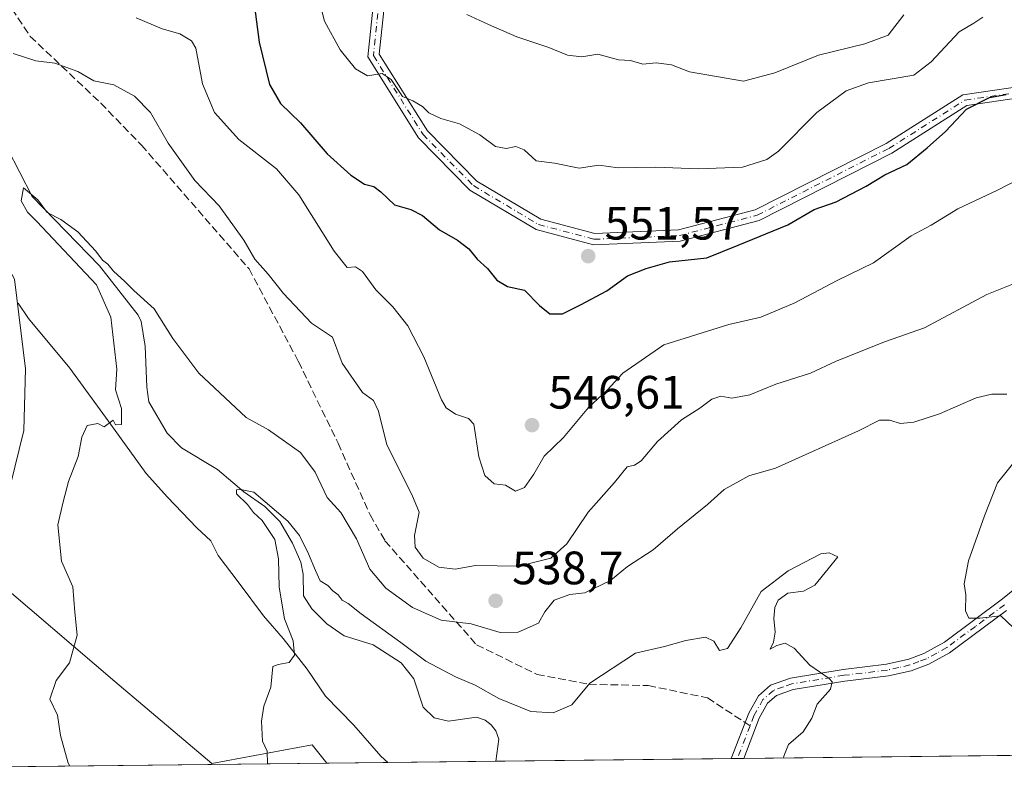
# Model space of a CAD drawing. Units: metres. Extents: x 576465 to 579903, y 4754305 to 4756658.
# Drawn here: x 576878 to 577089, y 4754305 to 4754470 of the extents above; entities that cross this region are included whole.
import ezdxf

# ---------------------------------------------------------------- set-up
doc = ezdxf.new("R2010")
doc.units = ezdxf.units.M
doc.header["$MEASUREMENT"] = 0
doc.linetypes.add('DGN Style 3', pattern=[2.307223458686699, 1.648016756204785, -0.6592067024819142])
doc.linetypes.add('DGN Style 4', pattern=[2.6384748266838614, 1.318413404963828, -0.6592067024819142, 0.001648016756204785, -0.6592067024819142])
for name, color, linetype, lineweight in [('Arbolado forestal CxS', 92, 'Continuous', 0), ('Camino Cxs', 7, 'Continuous', 0), ('Camino eje', 30, 'DGN Style 4', 13), ('Comarca CxS', 21, 'Continuous', 0), ('Comunidad Autónoma CxS', 142, 'Continuous', 0), ('Corriente natural lineal', 142, 'Continuous', 13), ('Curva de nivel maestra', 30, 'Continuous', 30), ('Curva de nivel normal', 30, 'Continuous', 0), ('Espacio natural protegido', 121, 'Continuous', 13), ('Espacio natural protegido CxS', 121, 'Continuous', 0), ('Municipio CxS', 4, 'Continuous', 0), ('Provincia CxS', 1, 'Continuous', 0), ('Punto de cota en terreno', 7, 'Continuous', 0), ('Rótulo de punto de cota en terreno', 7, 'Continuous', 0), ('Senda', 7, 'DGN Style 3', 0), ('Senda no paivmentada conexión', 7, 'DGN Style 3', 0)]:
    doc.layers.add(name, color=color, linetype=linetype, lineweight=lineweight)
doc.styles.add('Style-Arial', font='txt')

# ---------------------------------------------------------------- blocks, each defined once
blk = doc.blocks.new('5PATER')
at = {"layer": 'Provincia CxS', "linetype": 'Continuous', "lineweight": 0}
h = blk.add_hatch(color=51, dxfattribs=at)
edge = h.paths.add_edge_path()
edge.add_ellipse((0, 0), major_axis=(-0.1095731443231308, -0.1110710700762829), ratio=0.9994222409660322, start_angle=0, end_angle=360)

msp = doc.modelspace()

# ---------------------------------------------------------------- linework, layer by layer
at = {"layer": 'Arbolado forestal CxS', "color": 92, "linetype": 'Continuous', "lineweight": 0, "extrusion": (0.08164590975848843, 0.0009286421445388232, 0.9966609669508867), "elevation": 52047.48352079236, "flags": 128}
msp.add_lwpolyline([(4747441.298824755, -628864.6125042437), (4747441.298824755, -628828.37175905)], dxfattribs=at)
at = {"layer": 'Arbolado forestal CxS', "color": 92, "linetype": 'Continuous', "lineweight": 0, "extrusion": (-0.03589640654888546, -0.0004083705596449586, 0.9993554328817966), "elevation": -22127.2083924067, "flags": 128}
msp.add_lwpolyline([(-4747439.819879337, 630688.2228236293), (-4747439.819879337, 630637.8282823106)], dxfattribs=at)
at = {"layer": 'Arbolado forestal CxS', "color": 92, "linetype": 'Continuous', "lineweight": 0, "extrusion": (-0.1680729771617379, -0.001906587001358777, 0.9857727117718346), "elevation": -105527.2272293475, "flags": 128}
msp.add_lwpolyline([(-4747460.36172328, 622035.3245297723), (-4747460.36172328, 622033.9293922703)], dxfattribs=at)
at = {"layer": 'Arbolado forestal CxS', "color": 92, "linetype": 'Continuous', "lineweight": 0, "extrusion": (-0.136127638860656, -0.001544092970101115, 0.9906901037736889), "elevation": -85367.75458799883, "flags": 128}
msp.add_lwpolyline([(-4747460.882408464, 625118.451959498), (-4747460.882408463, 625117.0636459703)], dxfattribs=at)
at = {"layer": 'Arbolado forestal CxS', "color": 92, "linetype": 'Continuous', "lineweight": 0, "extrusion": (-0.003796430379918992, -4.318464520543558e-05, 0.9999927925997552), "elevation": -1867.598717070957, "flags": 128}
msp.add_lwpolyline([(577125.7506872835, 4754312.560881603), (577030.7000021266, 4754311.479681602)], dxfattribs=at)
at = {"layer": 'Arbolado forestal CxS', "color": 92, "linetype": 'Continuous', "lineweight": 0, "extrusion": (0.03611623421569678, 0.0004108059480361928, 0.9993475115616941), "elevation": 23318.89482599611, "flags": 128}
msp.add_lwpolyline([(4747440.963307711, -630550.1379818209), (4747440.963307711, -630219.443831072)], dxfattribs=at)
at = {"layer": 'Arbolado forestal CxS', "color": 92, "linetype": 'Continuous', "lineweight": 0}
for points in [[(576836.6190999999, 4754476.078299999, 543.9033999999956), (576865.5601000004, 4754434.807499999, 540.0939000000071), (576876.7169000005, 4754414.0865, 537.9517000000051), (576879.1073000003, 4754394.9597, 537.1123999999982), (576878.7191000005, 4754381.706900001, 536.872199999998), (576871.8129000004, 4754353.8521, 540.4716999999946), (576871.1376999998, 4754351.128900001, 540.8591000000015), (576898.2326999997, 4754328.0165, 533.8623999999982), (576918.9534999998, 4754310.483300001, 531.084600000002), (576940.4704999998, 4754314.467700001, 529.3286999999982), (576943.6256999997, 4754310.541200001, 529.1098999999958)], [(576871.8129000004, 4754353.8521, 540.4716999999946), (576878.7191000005, 4754381.706900001, 536.872199999998), (576879.1073000003, 4754394.9597, 537.1123999999982), (576876.7169000005, 4754414.0865, 537.9517000000051)], [(576876.7169000005, 4754414.0865, 537.9517000000051), (576879.1073000003, 4754394.9597, 537.1123999999982), (576878.7191000005, 4754381.706900001, 536.872199999998), (576871.8129000004, 4754353.8521, 540.4716999999946)], [(577457.9539000001, 4754382.792300001, 578.4232000000047), (577384.8492999999, 4754372.149700001, 565.4765000000043), (577324.3487, 4754372.150900001, 555.7021999999997), (577282.8941000003, 4754372.151699999, 548.7440999999963), (577225.3293000003, 4754360.330900001, 537.9853000000003), (577169.7383000003, 4754344.449100001, 533.0063999999984), (577128.8951000003, 4754314.953299999, 528.5822000000044), (577127.9024999999, 4754312.6372, 528.7443000000058), (576943.6257999997, 4754310.541099999, 529.1098999999958), (576940.4704999998, 4754314.467700001, 529.3286999999982), (576918.9534999998, 4754310.483300001, 531.084600000002), (576898.2326999997, 4754328.0165, 533.8623999999982), (576871.1376999998, 4754351.128900001, 540.8591000000015)], [(576871.1376999998, 4754351.128900001, 540.8591000000015), (576898.2326999997, 4754328.0165, 533.8623999999982), (576918.9534999998, 4754310.483300001, 531.084600000002), (576940.4704999998, 4754314.467700001, 529.3286999999982), (576943.6257999997, 4754310.541099999, 529.1098999999958), (576613.1688000001, 4754306.782199999, 541.0541999999987)]]:
    msp.add_polyline3d(points, dxfattribs=at)
at = {"layer": 'Camino Cxs', "color": 7, "linetype": 'Continuous', "lineweight": 0, "extrusion": (-0.5054611291369246, -0.005752020707435357, 0.86283020414761), "elevation": -318550.9429787172, "flags": 128}
msp.add_lwpolyline([(-4747437.683541159, 544799.3305965014), (-4747437.683541158, 544796.1426250162)], dxfattribs=at)
at = {"layer": 'Camino Cxs', "color": 7, "linetype": 'Continuous', "lineweight": 0}
for points in [[(577096.5324999997, 4754453.5911, 561.2988000000041), (577080.5998999998, 4754451.259500001, 559.6438000000053), (577064.4952999996, 4754441.046900001, 565.7666999999929), (577036.1513, 4754426.6753, 565.827099999995), (577019.2345000004, 4754422.244700001, 563.540599999993), (577000.6665000003, 4754421.4373, 563.9052999999985), (576988.4210999999, 4754424.7027, 563.4560000000056), (576974.2125000004, 4754433.1679, 562.9657000000007), (576963.2313000001, 4754444.338500001, 563.1045000000013), (576952.3328999998, 4754461.647299999, 568.4661999999954), (576955.0619000001, 4754487.547900001, 571.940300000002), (576967.0166999997, 4754522.613100001, 579.6294000000053), (576971.7024999997, 4754535.367900001, 579.8935999999958), (576971.4590999996, 4754541.697100001, 580.425700000007), (576968.7185000004, 4754546.1819, 583.0742000000029), (576962.1328999996, 4754556.4619, 584.1521000000066), (576954.9539000001, 4754564.653899999, 584.6284000000014)], [(576961.8014000002, 4754499.8783, 575.6423000000068), (576957.4205, 4754487.0285, 571.5663999999961), (576954.8066999996, 4754462.2225, 568.5486999999994), (576965.1243000003, 4754445.836300001, 563.7449999999953), (576975.7068999996, 4754435.0713, 563.1303999999947), (576989.3623000003, 4754426.935500001, 563.6128000000026), (577000.9297000002, 4754423.851100001, 564.7544000000053), (577018.8743000003, 4754424.631300001, 564.1472000000067), (577035.2949000001, 4754428.9319, 566.5087000000058), (577063.3073000005, 4754443.135299999, 566.3862999999983), (577079.7465000004, 4754453.5601, 560.9578000000038), (577096.3579000002, 4754455.9911, 562.716499999995), (577128.2512999997, 4754455.9911, 562.1814000000013), (577141.3479000004, 4754454.763300001, 560.3695000000008), (577153.2373000003, 4754445.7437, 558.8221000000049), (577163.5679000001, 4754433.4265, 558.730899999995), (577173.7270999998, 4754425.220899999, 558.1208999999944), (577187.1152999997, 4754417.3455, 556.3913999999932), (577200.5186999999, 4754410.4407, 557.1119000000035), (577206.2966999998, 4754399.4553, 553.3197999999975), (577207.4291000003, 4754397.9057, 551.5053000000044), (577208.0037000002, 4754392.444700001, 549.4986000000063), (577207.7150999998, 4754388.978599999, 548.2866000000067)], [(577096.5324999997, 4754453.5911, 561.2988000000041), (577080.5998999998, 4754451.259500001, 559.6438000000053), (577064.4952999996, 4754441.046900001, 565.7666999999929), (577036.1513, 4754426.6753, 565.827099999995), (577019.2345000004, 4754422.244700001, 563.540599999993), (577000.6665000003, 4754421.4373, 563.9052999999985), (576988.4210999999, 4754424.7027, 563.4560000000056), (576974.2125000004, 4754433.1679, 562.9657000000007), (576963.2313000001, 4754444.338500001, 563.1045000000013), (576952.3328999998, 4754461.647299999, 568.4661999999954), (576955.0619000001, 4754487.547900001, 571.940300000002)], [(576957.4205, 4754487.0285, 571.5663999999961), (576954.8066999996, 4754462.2225, 568.5486999999994), (576965.1243000003, 4754445.836300001, 563.7449999999953), (576975.7068999996, 4754435.0713, 563.1303999999947), (576989.3623000003, 4754426.935500001, 563.6128000000026), (577000.9297000002, 4754423.851100001, 564.7544000000053), (577018.8743000003, 4754424.631300001, 564.1472000000067), (577035.2949000001, 4754428.9319, 566.5087000000058), (577063.3073000005, 4754443.135299999, 566.3862999999983), (577079.7465000004, 4754453.5601, 560.9578000000038), (577096.3579000002, 4754455.9911, 562.716499999995)], [(577030.1019000001, 4754311.524700001, 535.727899999998), (577033.8901000004, 4754321.220100001, 541.1386999999959), (577035.9700999996, 4754324.9801, 542.8816999999982), (577038.5701000001, 4754327.220100001, 541.9949999999953), (577042.8101000004, 4754328.7401, 536.8509999999952), (577054.1300999997, 4754330.5801, 545.0207999999984), (577063.3701, 4754331.700099999, 536.0467999999964), (577068.1801000005, 4754332.790100001, 535.5663999999961), (577071.4101, 4754334.020099999, 536.2698999999993), (577075.7901, 4754336.4301, 540.8273999999947), (577088.2100999998, 4754345.700099999, 541.7323000000034), (577099.7600999996, 4754355.090100001, 544.1622999999963), (577120.3701, 4754369.540100001, 549.3053999999975), (577129.8701, 4754374.6601, 547.6359999999986), (577137.5500999996, 4754377.9301, 548.5051999999996), (577143.3000999996, 4754379.520099999, 551.2130000000034), (577149.1901000004, 4754380.6801, 551.4872000000032), (577158.0100999996, 4754383.0701, 549.2244999999966), (577166.8601000002, 4754385.420100001, 548.8269), (577175.0601000004, 4754387.030099999, 548.912599999996), (577183.3701, 4754388.100099999, 549.6736999999994), (577190.5100999996, 4754388.720100001, 549.4642000000022), (577197.6401000004, 4754389.0001, 549.2976000000053), (577205.3079000004, 4754388.992000001, 548.7885999999999)], [(577089.0800999999, 4754343.220100001, 540.9075000000012), (577076.8501000004, 4754334.130100001, 538.7332000000024), (577072.4501, 4754331.7601, 534.6628999999957), (577068.6401000004, 4754330.3301, 536.4220999999961), (577063.8000999996, 4754329.2501, 535.4603000000062), (577054.4801000003, 4754328.120100001, 542.6352000000043), (577043.4301000005, 4754326.3201, 535.5494999999937), (577039.8400999998, 4754325.040100001, 537.6591000000044), (577037.9301000005, 4754323.390100001, 539.2075000000041), (577036.1401000004, 4754320.1601, 539.6775000000052), (577032.8524000002, 4754311.556, 537.3393999999971), (577030.1019000001, 4754311.524700001, 535.727899999998), (577033.8901000004, 4754321.220100001, 541.1386999999959), (577035.9700999996, 4754324.9801, 542.8816999999982), (577038.5701000001, 4754327.220100001, 541.9949999999953), (577042.8101000004, 4754328.7401, 536.8509999999952), (577054.1300999997, 4754330.5801, 545.0207999999984), (577063.3701, 4754331.700099999, 536.0467999999964), (577068.1801000005, 4754332.790100001, 535.5663999999961), (577071.4101, 4754334.020099999, 536.2698999999993), (577075.7901, 4754336.4301, 540.8273999999947), (577088.2100999998, 4754345.700099999, 541.7323000000034), (577099.7600999996, 4754355.090100001, 544.1622999999963)], [(577089.0800999999, 4754343.220100001, 540.9075000000012), (577076.8501000004, 4754334.130100001, 538.7332000000024), (577072.4501, 4754331.7601, 534.6628999999957), (577068.6401000004, 4754330.3301, 536.4220999999961), (577063.8000999996, 4754329.2501, 535.4603000000062), (577054.4801000003, 4754328.120100001, 542.6352000000043), (577043.4301000005, 4754326.3201, 535.5494999999937), (577039.8400999998, 4754325.040100001, 537.6591000000044), (577037.9301000005, 4754323.390100001, 539.2075000000041), (577036.1401000004, 4754320.1601, 539.6775000000052), (577032.8524000002, 4754311.556, 537.3393999999971)]]:
    msp.add_polyline3d(points, dxfattribs=at)
at = {"layer": 'Camino eje', "color": 30, "linetype": 'DGN Style 4', "lineweight": 13, "extrusion": (0.9294392994982322, -0.3682856677685286, 0.02254452182958449), "elevation": -1214616.97830448, "flags": 128}
msp.add_lwpolyline([(4632541.320840952, 27928.69814075239), (4632539.016852087, 27927.44132131913), (4632533.815417805, 27926.33914118899)], dxfattribs=at)
at = {"layer": 'Camino eje', "color": 30, "linetype": 'DGN Style 4', "lineweight": 13}
for points in [[(576961.0867, 4754501.5009, 575.6824000000051), (576956.2411000002, 4754487.288100001, 571.755799999999), (576953.5698999995, 4754461.934900001, 568.5063999999984), (576964.1778999995, 4754445.0875, 563.3941999999952), (576974.9596999995, 4754434.1195, 563.0292000000045), (576988.8916999997, 4754425.8191, 563.4850000000006), (577000.7981000004, 4754422.644099999, 564.251900000003), (577019.0543000001, 4754423.437899999, 563.8147999999928), (577035.7231000002, 4754427.803500001, 566.2844999999943), (577063.9013, 4754442.0911, 566.2051000000065), (577080.1732999999, 4754452.4099, 559.7937999999995), (577096.4451000001, 4754454.791099999, 562.0071999999927), (577128.1951000001, 4754454.791099999, 562.0329999999958), (577140.8953, 4754453.600500001, 559.6867000000057), (577152.4046999998, 4754444.8693, 558.657600000006), (577162.7232999997, 4754432.566099999, 558.4542999999976), (577173.0421000002, 4754424.231699999, 557.7746000000043), (577186.5358999996, 4754416.2941, 556.1938999999984), (577199.6328999996, 4754409.547300001, 556.7102000000014), (577205.2757000001, 4754398.818700001, 553.0034000000014), (577206.1816999996, 4754397.5789, 551.6505000000034)], [(577088.6451000003, 4754344.460100001, 541.3249000000069), (577082.4351000004, 4754339.825099999, 540.8248000000021), (577076.3201000001, 4754335.280099999, 539.7707999999984), (577074.1300999997, 4754334.075099999, 536.9891000000061), (577071.9301000005, 4754332.890100001, 534.6647999999988), (577070.3151000004, 4754332.2751, 534.7574000000022), (577068.4101, 4754331.5601, 535.6820000000008), (577066.0050999997, 4754331.015100001, 536.0571999999956), (577063.5850999998, 4754330.475099999, 535.6962000000058), (577054.3051000005, 4754329.350099999, 543.8395000000019), (577043.1201, 4754327.530099999, 536.1294999999955), (577041.3251, 4754326.890100001, 536.7375999999931), (577039.2050999999, 4754326.130100001, 539.7937999999995), (577036.9501, 4754324.1851, 541.225099999996), (577035.0151000004, 4754320.690099999, 540.2167999999947), (577034.1924999999, 4754318.537500001, 538.6407999999938)]]:
    msp.add_polyline3d(points, dxfattribs=at)
at = {"layer": 'Comarca CxS', "color": 21, "linetype": 'Continuous', "lineweight": 0, "flags": 128}
msp.add_lwpolyline([(576956.6232000008, 4754310.688999999), (576490.7700005822, 4754305.389982417), (576489.4161439207, 4754426.497996919), (576481.552567212, 4755129.990268785), (576472.7369048283, 4755918.647743686), (576467.6251160642, 4756375.953189612), (576464.9100005834, 4756618.849982392), (576750.3452981365, 4756622.09694391), (578122.6551270764, 4756637.707617314), (579524.1149329627, 4756653.649885491), (579863.4500006092, 4756657.509982391), (579890.4300006079, 4754344.059982417), (579057.1367760438, 4754334.581549575)], close=True, dxfattribs=at)
at = {"layer": 'Comunidad Autónoma CxS', "color": 142, "linetype": 'Continuous', "lineweight": 0, "flags": 128}
msp.add_lwpolyline([(576956.6232000008, 4754310.688999999), (576490.7700005822, 4754305.389982417), (576489.4161439207, 4754426.497996919), (576481.552567212, 4755129.990268785), (576472.7369048283, 4755918.647743686), (576467.6251160642, 4756375.953189612), (576464.9100005834, 4756618.849982392), (576750.3452981365, 4756622.09694391), (578122.6551270764, 4756637.707617314), (579524.1149329627, 4756653.649885491), (579863.4500006092, 4756657.509982391), (579890.4300006079, 4754344.059982417), (579057.1367760438, 4754334.581549575)], close=True, dxfattribs=at)
at = {"layer": 'Corriente natural lineal', "color": 142, "linetype": 'Continuous', "lineweight": 13}
msp.add_polyline3d([(576875.2555999998, 4754442.0755, 537.5823999999993), (576880.5489999996, 4754431.7697, 536.610400000005), (576894.8981999997, 4754416.985099999, 535.4750000000058), (576903.1940000001, 4754406.379000001, 534.0087000000058), (576903.8152000001, 4754405.032000001, 534.1217999999935), (576904.7181000002, 4754399.807499999, 533.7256000000052), (576905.0436000006, 4754391.028000001, 533.9796999999963), (576905.5066999998, 4754387.8707, 533.6107000000047), (576909.4024, 4754381.168299999, 532.2118999999948), (576912.4666999998, 4754378.0167, 531.9673999999941), (576920.2152000006, 4754373.4111, 531.8515000000043), (576925.8071999997, 4754368.6073, 531.2161000000051), (576930.2927000001, 4754365.469000001, 530.854600000006), (576933.5044, 4754362.255999999, 530.3291999999929), (576936.2729000002, 4754357.6337, 530.1196999999956), (576937.9960000003, 4754353.5645, 529.7753999999986), (576938.4983999999, 4754351.001700001, 529.7727000000014), (576938.5628000004, 4754346.3259, 529.7151000000014), (576940.3689000001, 4754343.59, 529.5936999999976), (576943.5864000004, 4754340.3411, 529.3745000000055), (576947.2744000005, 4754337.7707, 529.4134000000049), (576953.4950000001, 4754335.8674, 529.1684999999999), (576959.5010000002, 4754331.9926, 528.6252999999997), (576962.1958, 4754328.610099999, 528.9949999999953), (576964.2214000003, 4754322.548900001, 528.0083000000013), (576966.5909000002, 4754320.243600001, 527.531799999997), (576969.6174, 4754319.568200001, 527.2734000000055), (576975.6403000001, 4754320.3904, 527.5702000000019), (576977.4930999996, 4754319.777100001, 527.5228000000062), (576978.7801000001, 4754318.7838, 527.2985000000045), (576979.7779000001, 4754317.501499999, 526.8453000000009), (576980.3964999998, 4754315.654899999, 526.5728999999993), (576979.7432000004, 4754310.951900001, 526.1506999999983)], dxfattribs=at)
at = {"layer": 'Curva de nivel maestra', "color": 30, "linetype": 'Continuous', "lineweight": 30, "elevation": 550, "flags": 128}
msp.add_lwpolyline([(576927.7800000003, 4754475.220100001), (576929.1100000005, 4754464.8201), (576931.29, 4754455.7401), (576933.7000000002, 4754451.710100001), (576937.9500000002, 4754447.540100001), (576943.6699999999, 4754440.920100001), (576948.7599999999, 4754436.350099999), (576951.6200000001, 4754434.460100001), (576953.6799999997, 4754433.940099999), (576955.1600000003, 4754432.8101), (576958.0599999996, 4754430.0001), (576961.5499999998, 4754429.030099999), (576964.0499999998, 4754427.7501), (576967.7100000001, 4754424.640100001), (576971.5599999996, 4754422.4801), (576974.0099999999, 4754420.600099999), (576975.7800000003, 4754418.360099999), (576978, 4754416.420100001), (576979.9600000001, 4754413.9001), (576982.2800000003, 4754412.5701), (576985.8799999999, 4754411.7601), (576989.0999999996, 4754408.470100001), (576991.29, 4754406.700099999), (576994.0300000003, 4754406.670100001), (576997.8600000005, 4754408.610099999), (577003.5, 4754411.5801), (577007.9299999997, 4754414.8301), (577011.9299999997, 4754416.370100001), (577016.9299999997, 4754417.8201), (577024.9299999997, 4754418.700099999), (577031.5999999996, 4754421.350099999), (577042.2599999999, 4754425.720100001), (577047.9299999997, 4754429.020099999), (577052.5999999996, 4754430.6801), (577059.04, 4754433.9901), (577063.0300000003, 4754436.420100001), (577067.75, 4754438.610099999), (577072.1200000001, 4754442.2401), (577075.9800000004, 4754445.710100001), (577080.5099999999, 4754450.470100001), (577085.4100000003, 4754452.9901), (577088.9800000004, 4754453.610099999)], dxfattribs=at)
at = {"layer": 'Curva de nivel normal', "color": 30, "linetype": 'Continuous', "lineweight": 0, "flags": 128}
for points, elevation in [([(576940.6500000004, 4754478.74), (576943.1100000005, 4754469.310000001), (576946.4400000004, 4754463.180000001), (576949.75, 4754459.100000001), (576952.2699999996, 4754457.58), (576955.4400000004, 4754458.08), (576957.3300000001, 4754456.850000001), (576959.7699999996, 4754453.17), (576961.9900000002, 4754452.25), (576964.0800000001, 4754451.02), (576965.4299999997, 4754449.689999999), (576968.0099999999, 4754448.460000001), (576972, 4754447.350000001), (576976.3399999999, 4754445.02), (576979.7000000002, 4754442.480000001), (576981.9600000001, 4754442.050000001), (576984.0300000003, 4754442.51), (576985.8399999999, 4754441.76), (576988.4000000004, 4754439.449999999), (576992.3099999996, 4754438.9), (576997.5999999996, 4754437.850000001), (577001.7800000003, 4754438.480000001), (577005.9800000004, 4754437.960000001), (577013.9400000004, 4754438.100000001), (577023.1399999997, 4754437.689999999), (577032.5599999996, 4754438.08), (577037.7400000002, 4754439.74), (577040.2400000002, 4754441.470000001), (577048.4900000002, 4754449.779999999), (577054.7800000003, 4754454.369999999), (577059.5599999996, 4754456.140000001), (577069.2599999999, 4754457.75), (577072.9199999999, 4754460.58), (577078.9100000003, 4754467), (577082.0599999996, 4754468.890000001), (577083.9699999997, 4754470.140000001)], 555), ([(577093.7699999996, 4754436.57), (577087.2599999999, 4754433.199999999), (577078.6799999997, 4754429.17), (577072.9199999999, 4754425.640000001), (577068.6900000004, 4754423.4), (577060.5700000003, 4754417.59), (577052.8499999996, 4754413.850000001), (577043.75, 4754409.02), (577036.4900000002, 4754406.01), (577029.6399999997, 4754404.42), (577015.7599999999, 4754400.060000001), (577006.9699999997, 4754393.99), (577003.5999999996, 4754390.380000001), (576999.5999999996, 4754386.640000001), (576994.2199999997, 4754380.26), (576990.0899999999, 4754376.25), (576987.8899999997, 4754372.380000001), (576985.9299999997, 4754369.529999999), (576983.9400000004, 4754368.779999999), (576981.8499999996, 4754370.039999999), (576979.4100000003, 4754370.310000001), (576977.4100000003, 4754372.08), (576976.1600000003, 4754376.119999999), (576975.0499999998, 4754383.050000001), (576973.9100000003, 4754384.300000001), (576971.1200000001, 4754385.26), (576969.1200000001, 4754386.57), (576968.1500000004, 4754388.27), (576964.3399999999, 4754397.5), (576960.9199999999, 4754404.119999999), (576957.7400000002, 4754408.16), (576954.0800000001, 4754411.850000001), (576951.25, 4754415.76), (576949.7199999997, 4754416.76), (576947.9500000002, 4754416.600000001), (576945.1600000003, 4754420.08), (576937.5700000003, 4754432.16), (576932.79, 4754437.720000001), (576924.7699999996, 4754444.02), (576919.54, 4754449.789999999), (576917, 4754455.930000001), (576915.5599999996, 4754463.539999999), (576914.5899999999, 4754465.100000001), (576912.0999999996, 4754466.600000001), (576908.3399999999, 4754467.66), (576902.79, 4754470.01)], 545), ([(576973.5800000001, 4754470.77), (576978.2300000004, 4754468.600000001), (576984.2599999999, 4754465.930000001), (576991.1399999997, 4754463.699999999), (576995.1100000005, 4754462.039999999), (576998.1399999997, 4754461.710000001), (577001.5999999996, 4754462.26), (577006.04, 4754461.02), (577008.5599999996, 4754460.869999999), (577011.2000000002, 4754460.130000001), (577014.0899999999, 4754460.390000001), (577017.3899999997, 4754459.960000001), (577021.2100000001, 4754458.480000001), (577032.7999999998, 4754456.460000001), (577039.4900000002, 4754458.230000001), (577048.8399999999, 4754462.039999999), (577058.7400000002, 4754464.430000001), (577063.7400000002, 4754466.300000001), (577067.0999999996, 4754470.65)], 560), ([(576876.4600000001, 4754462.359999999), (576881.3399999999, 4754460.84), (576885.3399999999, 4754460.359999999), (576890.2699999996, 4754458.529999999), (576893.6900000004, 4754456.57), (576897.9699999997, 4754455.699999999), (576902.4000000004, 4754453.279999999), (576905.8700000001, 4754449.800000001), (576909.6399999997, 4754443.230000001), (576915.3200000003, 4754435.25), (576920.5199999996, 4754429.77), (576925.8499999996, 4754422.439999999), (576928.1699999999, 4754418.42), (576931.0499999998, 4754415.199999999), (576934.3399999999, 4754411.01), (576940.29, 4754404.680000001), (576944.79, 4754401.699999999), (576946.8499999996, 4754396.119999999), (576951.2000000002, 4754389.869999999), (576953.5499999998, 4754388.15), (576954.6500000004, 4754385.9), (576956.4199999999, 4754378.67), (576961.7800000003, 4754368.02), (576963.3399999999, 4754364.25), (576962.3899999997, 4754359.300000001), (576962.5199999996, 4754356.76), (576964.1799999997, 4754354.430000001), (576967.5800000001, 4754352.5), (576971.0300000003, 4754352.07), (576975.4000000004, 4754352.84), (576984.7199999997, 4754352.710000001), (576991.5099999999, 4754354.439999999), (576994.9600000001, 4754357.5), (576999.5499999998, 4754364.27), (577005.1399999997, 4754370.600000001), (577007.8700000001, 4754373.99), (577009.4400000004, 4754374.289999999), (577010.8700000001, 4754375.25), (577014.3399999999, 4754379.41), (577019.5099999999, 4754383.980000001), (577023.4400000004, 4754386.529999999), (577026.0099999999, 4754388.430000001), (577027.9600000001, 4754389.09), (577030.2599999999, 4754388.630000001), (577034.1299999999, 4754389.380000001), (577039.7199999997, 4754391.630000001), (577047.1299999999, 4754394), (577052.5999999996, 4754396.59), (577063.1399999997, 4754400.789999999), (577071.54, 4754403.699999999), (577084.8700000001, 4754410.82), (577090.2300000004, 4754412.949999999)], 540), ([(576888.5696, 4754309.914899999), (576888.2599999999, 4754310.529999999), (576886.5899999999, 4754316.5), (576885.9199999999, 4754320.83), (576884.29, 4754324.279999999), (576885.6500000004, 4754328.230000001), (576888.5199999996, 4754332.039999999), (576890.1799999997, 4754337.970000001), (576889.6399999997, 4754342.84), (576889.2599999999, 4754348.279999999), (576886.8200000003, 4754353.779999999), (576886.0199999996, 4754361.57), (576887.1500000004, 4754366.5), (576888.2800000003, 4754370.83), (576890.3799999999, 4754376.17), (576891.1699999999, 4754380.289999999), (576892.2699999996, 4754382.810000001), (576894.5499999998, 4754383.220000001), (576895.9000000004, 4754382.5), (576897.8499999996, 4754383.939999999), (576898.3799999999, 4754382.91), (576899.6399999997, 4754382.99), (576899.6600000003, 4754386.430000001), (576898.3899999997, 4754390.430000001), (576898.6200000001, 4754394.82), (576897.3499999996, 4754405.949999999), (576894.2999999998, 4754412.880000001), (576881.5199999996, 4754426.439999999), (576879.5199999996, 4754428.439999999), (576878.1600000003, 4754430.859999999), (576878.6299999999, 4754433.66), (576881.7199999997, 4754431.08), (576883.75, 4754428.34), (576886.6299999999, 4754426.880000001), (576890.2999999998, 4754424.220000001), (576894.1600000003, 4754420.08), (576895.5599999996, 4754418.15), (576896.7000000002, 4754417.289999999), (576897.9100000003, 4754415.82), (576900.3700000001, 4754413.619999999), (576902.2999999998, 4754411.720000001), (576906.6600000003, 4754407.77), (576910.6200000001, 4754401.42), (576916.2000000002, 4754393.980000001), (576926.29, 4754384.529999999), (576931.1200000001, 4754381.84), (576937.9299999997, 4754377.050000001), (576941.0999999996, 4754372.850000001), (576943.6699999999, 4754367.42), (576946.5899999999, 4754364.210000001), (576949.9600000001, 4754358.539999999), (576952.8200000003, 4754352.060000001), (576956.2300000004, 4754347.980000001), (576961.9000000004, 4754343.83), (576968.0700000003, 4754341.15), (576974.4500000002, 4754340.359999999), (576980.6799999997, 4754338.529999999), (576984.5199999996, 4754338.560000001), (576988.9299999997, 4754340.49), (576990.2599999999, 4754342.9), (576992.2599999999, 4754345.460000001), (576995.5999999996, 4754346.609999999), (576998.7999999998, 4754347.02), (577004.29, 4754349.630000001), (577007.9699999997, 4754352.630000001), (577013.4699999997, 4754356.199999999), (577018.6299999999, 4754360.720000001), (577025.0499999998, 4754365.890000001), (577028.6299999999, 4754369.09), (577033.9299999997, 4754372.050000001), (577039.5999999996, 4754373.65), (577057.4000000004, 4754381.66), (577061.8799999999, 4754383.930000001), (577064.0099999999, 4754383.949999999), (577066.4000000004, 4754383.24), (577069.2300000004, 4754383.5), (577074.7300000004, 4754385.300000001), (577082.5999999996, 4754388.74), (577085.9299999997, 4754389.52), (577089.1200000001, 4754389.480000001)], 535), ([(577091.8200000003, 4754376.380000001), (577087.1399999997, 4754370.550000001), (577084.3600000005, 4754363.5), (577080.9199999999, 4754353.83), (577080.0099999999, 4754348.939999999), (577080.3399999999, 4754346.600000001), (577080.2599999999, 4754343.16), (577081.0099999999, 4754341.58), (577083.3300000001, 4754341.560000001), (577087.8499999996, 4754342.08), (577090.4699999997, 4754339.560000001)], 535), ([(576930.8662, 4754310.3959), (576930.8200000003, 4754313.119999999), (576929.8399999999, 4754315.279999999), (576929.5800000001, 4754319.560000001), (576930.1299999999, 4754322.76), (576931.6399999997, 4754326.82), (576932.0099999999, 4754331.24), (576933.1399999997, 4754331.630000001), (576935.54, 4754332.08), (576936.6399999997, 4754333.630000001), (576936.4100000003, 4754336.699999999), (576934.5199999996, 4754341.41), (576933.3700000001, 4754348.230000001), (576933.2699999996, 4754354.26), (576932.4600000001, 4754358.439999999), (576929.7699999996, 4754362.439999999), (576927.9299999997, 4754364.199999999), (576926.6200000001, 4754365.869999999), (576924.29, 4754368.16), (576924.2800000003, 4754369.01), (576925.1100000005, 4754369.119999999), (576927.9900000002, 4754368.57), (576935.2599999999, 4754362.32), (576937.7599999999, 4754359.300000001), (576939.6399999997, 4754355.359999999), (576941.1500000004, 4754351.75), (576942.1699999999, 4754349.560000001), (576943.8399999999, 4754348.539999999), (576944.8799999999, 4754347.460000001), (576946, 4754346.58), (576946.8600000005, 4754345.439999999), (576948.1600000003, 4754344.74), (576950.9299999997, 4754342.51), (576959.4299999997, 4754336.350000001), (576964.8099999996, 4754332.390000001), (576971.1200000001, 4754329.029999999), (576975.3300000001, 4754327.24), (576980.4100000003, 4754324.4), (576987.25, 4754321.619999999), (576992.0300000003, 4754321.34), (576996.0099999999, 4754323.02), (576999.8799999999, 4754327.66), (577009.6500000004, 4754334.07), (577015.8499999996, 4754335.52), (577020.4400000004, 4754336.789999999), (577024.6200000001, 4754337.52), (577026.4299999997, 4754336.66), (577027.6600000003, 4754334.689999999), (577029.3700000001, 4754335.109999999), (577032.2100000001, 4754339.5), (577036.5499999998, 4754347.300000001), (577042.3399999999, 4754351.680000001), (577049.3099999996, 4754355.34), (577051.1299999999, 4754355.58), (577052.9400000004, 4754354.689999999), (577050.9199999999, 4754352.140000001), (577048.0800000001, 4754348.66), (577045.5999999996, 4754347.380000001), (577042.2599999999, 4754346.9), (577040.1799999997, 4754345.439999999), (577039.4600000001, 4754343.84), (577039.2699999996, 4754341.51), (577039.5599999996, 4754338.560000001), (577039.1799999997, 4754336.439999999), (577038.5, 4754334.960000001), (577039.9000000004, 4754335.699999999), (577041.7300000004, 4754336.199999999), (577043.6200000001, 4754335.189999999), (577046.9699999997, 4754331.529999999), (577051.1399999997, 4754328.65), (577051.7699999996, 4754327.930000001), (577051.4100000003, 4754326.380000001), (577048.5800000001, 4754323.189999999), (577047.4199999999, 4754320.199999999), (577045.54, 4754317.25), (577042.4199999999, 4754314.550000001), (577041.3799999999, 4754312.050000001), (577041.3267000001, 4754311.6524)], 530)]:
    msp.add_lwpolyline(points, dxfattribs=dict(at, elevation=elevation))
at = {"layer": 'Espacio natural protegido', "color": 121, "linetype": 'Continuous', "lineweight": 13, "flags": 128}
msp.add_lwpolyline([(576877.5130999993, 4754408.944300001), (576879.7369999996, 4754405.672300002), (576888.6127999985, 4754395.037200003), (576897.3504999997, 4754382.994200002), (576904.8862999997, 4754372.5182), (576909.4711999992, 4754367.4961), (576915.7600999991, 4754360.8831), (576918.7339999983, 4754358.088099997), (576920.3449999986, 4754354.952100002), (576924.8387999989, 4754349.067), (576930.0136999985, 4754342.045000001), (576934.2586000004, 4754337.25), (576939.3655000007, 4754330.66), (576943.2923999982, 4754324.889000001), (576949.3761999999, 4754318.661899999), (576955.1650999994, 4754312.071900002), (576956.6232965067, 4754310.688908475)], dxfattribs=at)
at = {"layer": 'Espacio natural protegido CxS', "color": 121, "linetype": 'Continuous', "lineweight": 0, "flags": 128}
msp.add_lwpolyline([(579057.1367760438, 4754334.581549575), (576956.6232000008, 4754310.688999999), (576955.1651000001, 4754312.071900001), (576949.3762000008, 4754318.661900001), (576943.292399999, 4754324.889), (576939.3655000014, 4754330.66), (576934.2586000012, 4754337.249999999), (576930.0136999993, 4754342.045), (576924.8387999998, 4754349.067), (576920.3449999995, 4754354.9521), (576918.7339999991, 4754358.088099998), (576915.7601000001, 4754360.883099999), (576909.4711999999, 4754367.496099999), (576904.8863000005, 4754372.5182), (576897.3505000005, 4754382.994200001), (576888.6127999993, 4754395.037200001), (576879.7370000005, 4754405.672300001), (576877.5131000001, 4754408.944300001)], dxfattribs=at)
at = {"layer": 'Municipio CxS', "color": 4, "linetype": 'Continuous', "lineweight": 0, "flags": 128}
msp.add_lwpolyline([(579057.1367760438, 4754334.581549575), (576956.6232000008, 4754310.688999999), (576490.7700005822, 4754305.389982417)], dxfattribs=at)
at = {"layer": 'Provincia CxS', "color": 1, "linetype": 'Continuous', "lineweight": 0, "flags": 128}
msp.add_lwpolyline([(576956.6232000008, 4754310.688999999), (576490.7700005822, 4754305.389982417), (576489.4161439207, 4754426.497996919), (576481.552567212, 4755129.990268785), (576472.7369048283, 4755918.647743686), (576467.6251160642, 4756375.953189612), (576464.9100005834, 4756618.849982392), (576750.3452981365, 4756622.09694391), (578122.6551270764, 4756637.707617314), (579524.1149329627, 4756653.649885491), (579863.4500006092, 4756657.509982391), (579890.4300006079, 4754344.059982417), (579057.1367760438, 4754334.581549575)], close=True, dxfattribs=at)
at = {"layer": 'Senda', "color": 7, "linetype": 'DGN Style 3', "lineweight": 0}
msp.add_polyline3d([(576865.8180999998, 4754487.231699999, 550.9293999999937), (576880.1054999996, 4754466.064900001, 552.953800000003), (576895.1869000001, 4754451.7773, 558.5898000000016), (576903.9181000004, 4754442.781500001, 556.9848999999958), (576926.9369000001, 4754416.323100001, 550.4199999999983), (576937.5203, 4754396.4793, 548.8815000000031), (576945.9868999999, 4754379.016899999, 549.8796000000002), (576952.8661000002, 4754363.6709, 546.0411000000023), (576956.0411, 4754358.114700001, 547.9253000000026), (576975.6202999996, 4754335.889699999, 541.1034000000072), (576988.5849000001, 4754329.5397, 538.8794000000053), (576999.6974999999, 4754327.422900001, 542.3895000000048), (577012.3975000001, 4754327.158299999, 542.4087000000001), (577025.0975000003, 4754324.512499999, 538.7976000000053), (577033.1178000001, 4754319.2435, 539.1475000000064)], dxfattribs=at)
at = {"layer": 'Senda no paivmentada conexión', "color": 7, "linetype": 'DGN Style 3', "lineweight": 0, "extrusion": (0.3064164585082479, -0.2012934025730127, 0.9303708508094192), "elevation": -779699.0459259315, "flags": 128}
msp.add_lwpolyline([(4290424.608671802, 1980112.384163596), (4290424.608671802, 1980111.00207786)], dxfattribs=at)

# ---------------------------------------------------------------- block references
at = {"layer": 'Punto de cota en terreno', "color": 7, "linetype": 'Continuous', "lineweight": 0, "xscale": 10, "yscale": 10, "zscale": 10}
for p in [(576999.54, 4754419.050000001, 551.570000000007), (576987.5099999999, 4754382.880000001, 546.6100000000006), (576979.7199999997, 4754345.300000001, 538.6999999999971)]:
    msp.add_blockref('5PATER', p, dxfattribs=at)

# ---------------------------------------------------------------- texts
at = {"layer": 'Rótulo de punto de cota en terreno', "color": 7, "linetype": 'Continuous', "lineweight": 0, "style": 'Style-Arial'}
for s, p in [('551,57', (577003.0678000003, 4754422.5778)), ('546,61', (576991.0378000002, 4754386.4078)), ('538,7', (576983.2478, 4754348.8278))]:
    msp.add_text(s, height=7.000000000000002, dxfattribs=at).set_placement(p)

doc.saveas('drawing.dxf')
